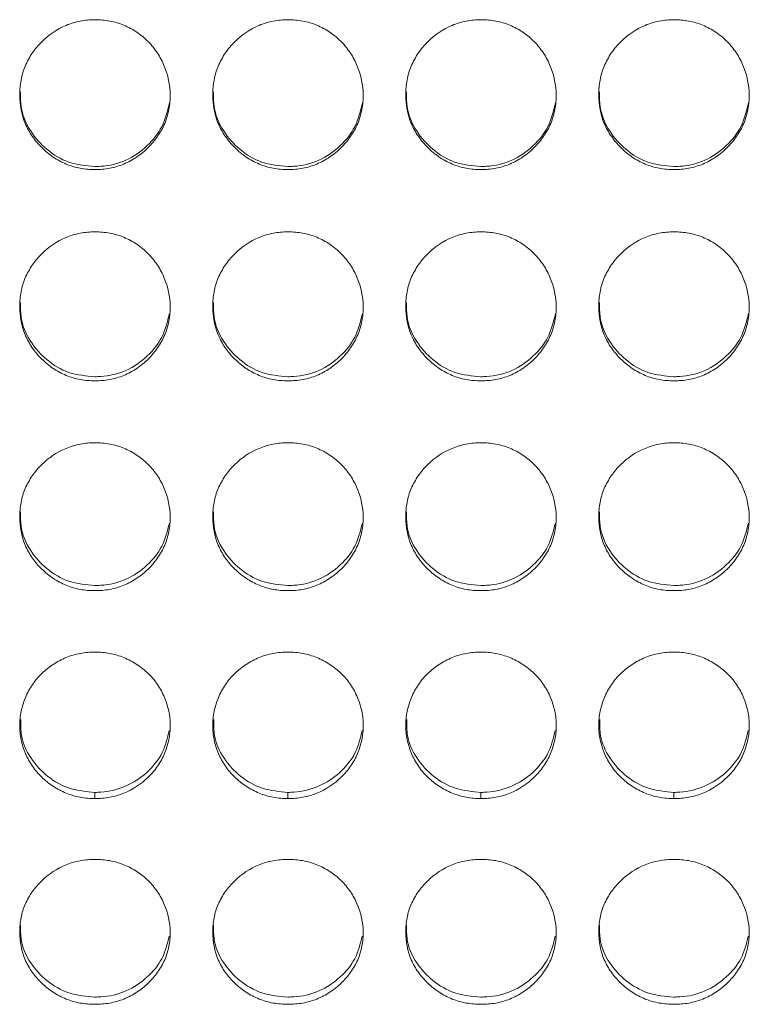
# Model space of a CAD drawing. Units: millimetres. Extents: x 3328 to 3625, y 1837 to 2053.
# Drawn here: x 3404 to 3407, y 1957 to 1961 of the extents above; entities that cross this region are included whole.
import ezdxf

# ---------------------------------------------------------------- set-up
doc = ezdxf.new("R2010")
doc.units = ezdxf.units.MM
doc.layers.add('Греерс', color=7, linetype='Continuous', lineweight=15)

# ---------------------------------------------------------------- blocks, each defined once
blk = doc.blocks.new('ЗВ-200Е_спереди')
at = {"layer": 'Греерс', "color": 7, "linetype": 'Continuous', "lineweight": 15}
for p, q in [((-601.06, 107.137), (-601.06, 106.889)), ((-593.36, 107.137), (-593.36, 106.889)), ((-585.66, 107.137), (-585.66, 106.889)), ((-577.96, 107.137), (-577.96, 106.889))]:
    blk.add_line(p, q, dxfattribs=at)
for points, knots in [([(-601.058, 131.992), (-601.256, 131.992), (-601.452, 132.009), (-601.837, 132.08), (-602.028, 132.136), (-602.392, 132.287), (-602.564, 132.381), (-602.887, 132.602), (-603.041, 132.73), (-603.319, 133.006), (-603.445, 133.155), (-603.669, 133.48), (-603.764, 133.653), (-603.986, 134.191), (-604.057, 134.586), (-604.057, 135.173), (-604.04, 135.371), (-603.97, 135.755), (-603.916, 135.941), (-603.765, 136.301), (-603.668, 136.476), (-603.447, 136.8), (-603.322, 136.951), (-602.904, 137.371), (-602.577, 137.594), (-602.027, 137.822), (-601.839, 137.878), (-601.454, 137.953), (-601.256, 137.972), (-601.057, 137.972)], [0, 0, 0, 0, 0.0625, 0.0625, 0.125, 0.125, 0.1875, 0.1875, 0.25, 0.25, 0.3125, 0.3125, 0.375, 0.375, 0.5, 0.5, 0.5625, 0.5625, 0.625, 0.625, 0.6875, 0.6875, 0.75, 0.75, 0.875, 0.875, 0.9375, 0.9375, 1, 1, 1, 1]), ([(-601.057, 137.972), (-600.859, 137.972), (-600.663, 137.954), (-600.279, 137.883), (-600.088, 137.828), (-599.723, 137.676), (-599.551, 137.582), (-599.227, 137.362), (-599.074, 137.235), (-598.798, 136.956), (-598.675, 136.804), (-598.459, 136.475), (-598.366, 136.3), (-598.142, 135.759), (-598.061, 135.366), (-598.055, 134.783), (-598.073, 134.585), (-598.146, 134.2), (-598.201, 134.014), (-598.352, 133.654), (-598.448, 133.479), (-598.669, 133.156), (-598.795, 133.006), (-599.075, 132.728), (-599.227, 132.603), (-599.55, 132.383), (-599.724, 132.287), (-600.088, 132.135), (-600.276, 132.08), (-600.661, 132.008), (-600.859, 131.992), (-601.058, 131.992)], [0, 0, 0, 0, 0.0625, 0.0625, 0.125, 0.125, 0.1875, 0.1875, 0.25, 0.25, 0.3125, 0.3125, 0.375, 0.375, 0.5, 0.5, 0.5625, 0.5625, 0.625, 0.625, 0.6875, 0.6875, 0.75, 0.75, 0.8125, 0.8125, 0.875, 0.875, 0.9375, 0.9375, 1, 1, 1, 1]), ([(-593.358, 131.992), (-593.556, 131.992), (-593.752, 132.009), (-594.137, 132.08), (-594.328, 132.136), (-594.692, 132.287), (-594.864, 132.381), (-595.187, 132.602), (-595.341, 132.73), (-595.619, 133.006), (-595.745, 133.155), (-595.969, 133.48), (-596.064, 133.653), (-596.286, 134.191), (-596.357, 134.586), (-596.357, 135.173), (-596.34, 135.371), (-596.27, 135.755), (-596.216, 135.941), (-596.065, 136.301), (-595.968, 136.476), (-595.747, 136.8), (-595.622, 136.951), (-595.204, 137.371), (-594.877, 137.594), (-594.327, 137.822), (-594.139, 137.878), (-593.754, 137.953), (-593.556, 137.972), (-593.357, 137.972)], [0, 0, 0, 0, 0.0625, 0.0625, 0.125, 0.125, 0.1875, 0.1875, 0.25, 0.25, 0.3125, 0.3125, 0.375, 0.375, 0.5, 0.5, 0.5625, 0.5625, 0.625, 0.625, 0.6875, 0.6875, 0.75, 0.75, 0.875, 0.875, 0.9375, 0.9375, 1, 1, 1, 1]), ([(-593.357, 137.972), (-593.159, 137.972), (-592.963, 137.954), (-592.579, 137.883), (-592.388, 137.828), (-592.023, 137.676), (-591.851, 137.582), (-591.527, 137.362), (-591.374, 137.235), (-591.098, 136.956), (-590.975, 136.804), (-590.759, 136.475), (-590.666, 136.3), (-590.442, 135.759), (-590.361, 135.366), (-590.355, 134.783), (-590.373, 134.585), (-590.446, 134.2), (-590.501, 134.014), (-590.652, 133.654), (-590.748, 133.479), (-590.969, 133.156), (-591.095, 133.006), (-591.375, 132.728), (-591.527, 132.603), (-591.85, 132.383), (-592.024, 132.287), (-592.388, 132.135), (-592.576, 132.08), (-592.961, 132.008), (-593.159, 131.992), (-593.358, 131.992)], [0, 0, 0, 0, 0.0625, 0.0625, 0.125, 0.125, 0.1875, 0.1875, 0.25, 0.25, 0.3125, 0.3125, 0.375, 0.375, 0.5, 0.5, 0.5625, 0.5625, 0.625, 0.625, 0.6875, 0.6875, 0.75, 0.75, 0.8125, 0.8125, 0.875, 0.875, 0.9375, 0.9375, 1, 1, 1, 1]), ([(-585.658, 131.992), (-585.856, 131.992), (-586.052, 132.009), (-586.437, 132.08), (-586.628, 132.136), (-586.992, 132.287), (-587.164, 132.381), (-587.487, 132.602), (-587.641, 132.73), (-587.919, 133.006), (-588.045, 133.155), (-588.269, 133.48), (-588.364, 133.653), (-588.586, 134.191), (-588.657, 134.586), (-588.657, 135.173), (-588.64, 135.371), (-588.57, 135.755), (-588.516, 135.941), (-588.365, 136.301), (-588.268, 136.476), (-588.047, 136.8), (-587.922, 136.951), (-587.504, 137.371), (-587.177, 137.594), (-586.627, 137.822), (-586.439, 137.878), (-586.054, 137.953), (-585.856, 137.972), (-585.657, 137.972)], [0, 0, 0, 0, 0.0625, 0.0625, 0.125, 0.125, 0.1875, 0.1875, 0.25, 0.25, 0.3125, 0.3125, 0.375, 0.375, 0.5, 0.5, 0.5625, 0.5625, 0.625, 0.625, 0.6875, 0.6875, 0.75, 0.75, 0.875, 0.875, 0.9375, 0.9375, 1, 1, 1, 1]), ([(-585.657, 137.972), (-585.459, 137.972), (-585.263, 137.954), (-584.879, 137.883), (-584.688, 137.828), (-584.323, 137.676), (-584.151, 137.582), (-583.827, 137.362), (-583.674, 137.235), (-583.398, 136.956), (-583.275, 136.804), (-583.059, 136.475), (-582.966, 136.3), (-582.742, 135.759), (-582.661, 135.366), (-582.655, 134.783), (-582.673, 134.585), (-582.746, 134.2), (-582.801, 134.014), (-582.952, 133.654), (-583.048, 133.479), (-583.269, 133.156), (-583.395, 133.006), (-583.675, 132.728), (-583.827, 132.603), (-584.15, 132.383), (-584.324, 132.287), (-584.688, 132.135), (-584.876, 132.08), (-585.261, 132.008), (-585.459, 131.992), (-585.658, 131.992)], [0, 0, 0, 0, 0.0625, 0.0625, 0.125, 0.125, 0.1875, 0.1875, 0.25, 0.25, 0.3125, 0.3125, 0.375, 0.375, 0.5, 0.5, 0.5625, 0.5625, 0.625, 0.625, 0.6875, 0.6875, 0.75, 0.75, 0.8125, 0.8125, 0.875, 0.875, 0.9375, 0.9375, 1, 1, 1, 1]), ([(-577.958, 131.992), (-578.156, 131.992), (-578.352, 132.009), (-578.737, 132.08), (-578.928, 132.136), (-579.292, 132.287), (-579.464, 132.381), (-579.787, 132.602), (-579.941, 132.73), (-580.219, 133.006), (-580.345, 133.155), (-580.569, 133.48), (-580.664, 133.653), (-580.886, 134.191), (-580.957, 134.586), (-580.957, 135.173), (-580.94, 135.371), (-580.87, 135.755), (-580.816, 135.941), (-580.665, 136.301), (-580.568, 136.476), (-580.347, 136.8), (-580.222, 136.951), (-579.804, 137.371), (-579.477, 137.594), (-578.927, 137.822), (-578.739, 137.878), (-578.354, 137.953), (-578.156, 137.972), (-577.957, 137.972)], [0, 0, 0, 0, 0.0625, 0.0625, 0.125, 0.125, 0.1875, 0.1875, 0.25, 0.25, 0.3125, 0.3125, 0.375, 0.375, 0.5, 0.5, 0.5625, 0.5625, 0.625, 0.625, 0.6875, 0.6875, 0.75, 0.75, 0.875, 0.875, 0.9375, 0.9375, 1, 1, 1, 1]), ([(-577.957, 137.972), (-577.759, 137.972), (-577.563, 137.954), (-577.179, 137.883), (-576.988, 137.828), (-576.623, 137.676), (-576.451, 137.582), (-576.127, 137.362), (-575.974, 137.235), (-575.698, 136.956), (-575.575, 136.804), (-575.359, 136.475), (-575.266, 136.3), (-575.042, 135.759), (-574.961, 135.366), (-574.955, 134.783), (-574.973, 134.585), (-575.046, 134.2), (-575.101, 134.014), (-575.252, 133.654), (-575.348, 133.479), (-575.569, 133.156), (-575.695, 133.006), (-575.975, 132.728), (-576.127, 132.603), (-576.45, 132.383), (-576.624, 132.287), (-576.988, 132.135), (-577.176, 132.08), (-577.561, 132.008), (-577.759, 131.992), (-577.958, 131.992)], [0, 0, 0, 0, 0.0625, 0.0625, 0.125, 0.125, 0.1875, 0.1875, 0.25, 0.25, 0.3125, 0.3125, 0.375, 0.375, 0.5, 0.5, 0.5625, 0.5625, 0.625, 0.625, 0.6875, 0.6875, 0.75, 0.75, 0.8125, 0.8125, 0.875, 0.875, 0.9375, 0.9375, 1, 1, 1, 1]), ([(-601.058, 132.115), (-601.412, 132.146), (-602.109, 132.207), (-603.001, 132.758), (-603.683, 133.523), (-604.038, 134.354), (-604.028, 134.9), (-604.024, 135.089)], [0, 0, 0, 0, 0.224867, 0.44194, 0.650522, 0.879354, 1, 1, 1, 1]), ([(-593.358, 132.115), (-593.712, 132.146), (-594.409, 132.207), (-595.301, 132.758), (-595.983, 133.523), (-596.338, 134.354), (-596.328, 134.9), (-596.324, 135.089)], [0, 0, 0, 0, 0.224867, 0.44194, 0.650522, 0.879354, 1, 1, 1, 1]), ([(-585.658, 132.115), (-586.012, 132.146), (-586.709, 132.207), (-587.601, 132.758), (-588.283, 133.523), (-588.638, 134.354), (-588.628, 134.9), (-588.624, 135.089)], [0, 0, 0, 0, 0.224867, 0.44194, 0.650522, 0.879354, 1, 1, 1, 1]), ([(-577.958, 132.115), (-578.312, 132.146), (-579.009, 132.207), (-579.901, 132.758), (-580.583, 133.523), (-580.938, 134.354), (-580.928, 134.9), (-580.924, 135.089)], [0, 0, 0, 0, 0.224867, 0.44194, 0.650522, 0.879354, 1, 1, 1, 1]), ([(-598.087, 134.651), (-598.166, 134.324), (-598.32, 133.686), (-598.962, 132.897), (-599.793, 132.309), (-600.559, 132.124), (-600.981, 132.116), (-601.058, 132.115)], [0, 0, 0, 0, 0.236265, 0.459849, 0.702277, 0.946129, 1, 1, 1, 1]), ([(-590.387, 134.651), (-590.466, 134.324), (-590.62, 133.686), (-591.262, 132.897), (-592.093, 132.309), (-592.859, 132.124), (-593.281, 132.116), (-593.358, 132.115)], [0, 0, 0, 0, 0.236265, 0.459848, 0.702278, 0.946129, 1, 1, 1, 1]), ([(-582.687, 134.651), (-582.766, 134.324), (-582.92, 133.686), (-583.562, 132.897), (-584.393, 132.309), (-585.159, 132.124), (-585.581, 132.116), (-585.658, 132.115)], [0, 0, 0, 0, 0.236265, 0.459849, 0.702277, 0.946129, 1, 1, 1, 1]), ([(-574.987, 134.651), (-575.066, 134.324), (-575.22, 133.686), (-575.862, 132.897), (-576.693, 132.309), (-577.459, 132.124), (-577.881, 132.116), (-577.958, 132.115)], [0, 0, 0, 0, 0.236265, 0.459848, 0.702278, 0.946129, 1, 1, 1, 1]), ([(-601.058, 123.56), (-601.256, 123.56), (-601.452, 123.576), (-601.837, 123.647), (-602.028, 123.702), (-602.392, 123.853), (-602.564, 123.946), (-602.887, 124.166), (-603.041, 124.293), (-603.319, 124.568), (-603.445, 124.716), (-603.669, 125.038), (-603.764, 125.211), (-603.986, 125.746), (-604.057, 126.139), (-604.057, 126.722), (-604.04, 126.919), (-603.97, 127.301), (-603.916, 127.486), (-603.765, 127.844), (-603.668, 128.018), (-603.447, 128.34), (-603.322, 128.491), (-602.904, 128.909), (-602.577, 129.13), (-602.027, 129.357), (-601.839, 129.413), (-601.454, 129.488), (-601.256, 129.506), (-601.057, 129.507)], [0, 0, 0, 0, 0.0625, 0.0625, 0.125, 0.125, 0.1875, 0.1875, 0.25, 0.25, 0.3125, 0.3125, 0.375, 0.375, 0.5, 0.5, 0.5625, 0.5625, 0.625, 0.625, 0.6875, 0.6875, 0.75, 0.75, 0.875, 0.875, 0.9375, 0.9375, 1, 1, 1, 1]), ([(-601.057, 129.507), (-600.859, 129.506), (-600.663, 129.489), (-600.279, 129.418), (-600.088, 129.363), (-599.723, 129.212), (-599.551, 129.119), (-599.227, 128.9), (-599.074, 128.773), (-598.798, 128.495), (-598.675, 128.344), (-598.459, 128.017), (-598.366, 127.843), (-598.142, 127.305), (-598.061, 126.914), (-598.055, 126.334), (-598.073, 126.137), (-598.146, 125.755), (-598.201, 125.569), (-598.352, 125.211), (-598.448, 125.037), (-598.669, 124.717), (-598.795, 124.568), (-599.075, 124.291), (-599.227, 124.166), (-599.55, 123.948), (-599.724, 123.852), (-600.088, 123.701), (-600.276, 123.647), (-600.661, 123.576), (-600.859, 123.56), (-601.058, 123.56)], [0, 0, 0, 0, 0.0625, 0.0625, 0.125, 0.125, 0.1875, 0.1875, 0.25, 0.25, 0.3125, 0.3125, 0.375, 0.375, 0.5, 0.5, 0.5625, 0.5625, 0.625, 0.625, 0.6875, 0.6875, 0.75, 0.75, 0.8125, 0.8125, 0.875, 0.875, 0.9375, 0.9375, 1, 1, 1, 1]), ([(-593.358, 123.56), (-593.556, 123.56), (-593.752, 123.576), (-594.137, 123.647), (-594.328, 123.702), (-594.692, 123.853), (-594.864, 123.946), (-595.187, 124.166), (-595.341, 124.293), (-595.619, 124.568), (-595.745, 124.716), (-595.969, 125.038), (-596.064, 125.211), (-596.286, 125.746), (-596.357, 126.139), (-596.357, 126.722), (-596.34, 126.919), (-596.27, 127.301), (-596.216, 127.486), (-596.065, 127.844), (-595.968, 128.018), (-595.747, 128.34), (-595.622, 128.491), (-595.204, 128.909), (-594.877, 129.13), (-594.327, 129.357), (-594.139, 129.413), (-593.754, 129.488), (-593.556, 129.506), (-593.357, 129.507)], [0, 0, 0, 0, 0.0625, 0.0625, 0.125, 0.125, 0.1875, 0.1875, 0.25, 0.25, 0.3125, 0.3125, 0.375, 0.375, 0.5, 0.5, 0.5625, 0.5625, 0.625, 0.625, 0.6875, 0.6875, 0.75, 0.75, 0.875, 0.875, 0.9375, 0.9375, 1, 1, 1, 1]), ([(-593.357, 129.507), (-593.159, 129.506), (-592.963, 129.489), (-592.579, 129.418), (-592.388, 129.363), (-592.023, 129.212), (-591.851, 129.119), (-591.527, 128.9), (-591.374, 128.773), (-591.098, 128.495), (-590.975, 128.344), (-590.759, 128.017), (-590.666, 127.843), (-590.442, 127.305), (-590.361, 126.914), (-590.355, 126.334), (-590.373, 126.137), (-590.446, 125.755), (-590.501, 125.569), (-590.652, 125.211), (-590.748, 125.037), (-590.969, 124.717), (-591.095, 124.568), (-591.375, 124.291), (-591.527, 124.166), (-591.85, 123.948), (-592.024, 123.852), (-592.388, 123.701), (-592.576, 123.647), (-592.961, 123.576), (-593.159, 123.56), (-593.358, 123.56)], [0, 0, 0, 0, 0.0625, 0.0625, 0.125, 0.125, 0.1875, 0.1875, 0.25, 0.25, 0.3125, 0.3125, 0.375, 0.375, 0.5, 0.5, 0.5625, 0.5625, 0.625, 0.625, 0.6875, 0.6875, 0.75, 0.75, 0.8125, 0.8125, 0.875, 0.875, 0.9375, 0.9375, 1, 1, 1, 1]), ([(-585.658, 123.56), (-585.856, 123.56), (-586.052, 123.576), (-586.437, 123.647), (-586.628, 123.702), (-586.992, 123.853), (-587.164, 123.946), (-587.487, 124.166), (-587.641, 124.293), (-587.919, 124.568), (-588.045, 124.716), (-588.269, 125.038), (-588.364, 125.211), (-588.586, 125.746), (-588.657, 126.139), (-588.657, 126.722), (-588.64, 126.919), (-588.57, 127.301), (-588.516, 127.486), (-588.365, 127.844), (-588.268, 128.018), (-588.047, 128.34), (-587.922, 128.491), (-587.504, 128.909), (-587.177, 129.13), (-586.627, 129.357), (-586.439, 129.413), (-586.054, 129.488), (-585.856, 129.506), (-585.657, 129.507)], [0, 0, 0, 0, 0.0625, 0.0625, 0.125, 0.125, 0.1875, 0.1875, 0.25, 0.25, 0.3125, 0.3125, 0.375, 0.375, 0.5, 0.5, 0.5625, 0.5625, 0.625, 0.625, 0.6875, 0.6875, 0.75, 0.75, 0.875, 0.875, 0.9375, 0.9375, 1, 1, 1, 1]), ([(-585.657, 129.507), (-585.459, 129.506), (-585.263, 129.489), (-584.879, 129.418), (-584.688, 129.363), (-584.323, 129.212), (-584.151, 129.119), (-583.827, 128.9), (-583.674, 128.773), (-583.398, 128.495), (-583.275, 128.344), (-583.059, 128.017), (-582.966, 127.843), (-582.742, 127.305), (-582.661, 126.914), (-582.655, 126.334), (-582.673, 126.137), (-582.746, 125.755), (-582.801, 125.569), (-582.952, 125.211), (-583.048, 125.037), (-583.269, 124.717), (-583.395, 124.568), (-583.675, 124.291), (-583.827, 124.166), (-584.15, 123.948), (-584.324, 123.852), (-584.688, 123.701), (-584.876, 123.647), (-585.261, 123.576), (-585.459, 123.56), (-585.658, 123.56)], [0, 0, 0, 0, 0.0625, 0.0625, 0.125, 0.125, 0.1875, 0.1875, 0.25, 0.25, 0.3125, 0.3125, 0.375, 0.375, 0.5, 0.5, 0.5625, 0.5625, 0.625, 0.625, 0.6875, 0.6875, 0.75, 0.75, 0.8125, 0.8125, 0.875, 0.875, 0.9375, 0.9375, 1, 1, 1, 1]), ([(-577.958, 123.56), (-578.156, 123.56), (-578.352, 123.576), (-578.737, 123.647), (-578.928, 123.702), (-579.292, 123.853), (-579.464, 123.946), (-579.787, 124.166), (-579.941, 124.293), (-580.219, 124.568), (-580.345, 124.716), (-580.569, 125.038), (-580.664, 125.211), (-580.886, 125.746), (-580.957, 126.139), (-580.957, 126.722), (-580.94, 126.919), (-580.87, 127.301), (-580.816, 127.486), (-580.665, 127.844), (-580.568, 128.018), (-580.347, 128.34), (-580.222, 128.491), (-579.804, 128.909), (-579.477, 129.13), (-578.927, 129.357), (-578.739, 129.413), (-578.354, 129.488), (-578.156, 129.506), (-577.957, 129.507)], [0, 0, 0, 0, 0.0625, 0.0625, 0.125, 0.125, 0.1875, 0.1875, 0.25, 0.25, 0.3125, 0.3125, 0.375, 0.375, 0.5, 0.5, 0.5625, 0.5625, 0.625, 0.625, 0.6875, 0.6875, 0.75, 0.75, 0.875, 0.875, 0.9375, 0.9375, 1, 1, 1, 1]), ([(-577.957, 129.507), (-577.759, 129.506), (-577.563, 129.489), (-577.179, 129.418), (-576.988, 129.363), (-576.623, 129.212), (-576.451, 129.119), (-576.127, 128.9), (-575.974, 128.773), (-575.698, 128.495), (-575.575, 128.344), (-575.359, 128.017), (-575.266, 127.843), (-575.042, 127.305), (-574.961, 126.914), (-574.955, 126.334), (-574.973, 126.137), (-575.046, 125.755), (-575.101, 125.569), (-575.252, 125.211), (-575.348, 125.037), (-575.569, 124.717), (-575.695, 124.568), (-575.975, 124.291), (-576.127, 124.166), (-576.45, 123.948), (-576.624, 123.852), (-576.988, 123.701), (-577.176, 123.647), (-577.561, 123.576), (-577.759, 123.56), (-577.958, 123.56)], [0, 0, 0, 0, 0.0625, 0.0625, 0.125, 0.125, 0.1875, 0.1875, 0.25, 0.25, 0.3125, 0.3125, 0.375, 0.375, 0.5, 0.5, 0.5625, 0.5625, 0.625, 0.625, 0.6875, 0.6875, 0.75, 0.75, 0.8125, 0.8125, 0.875, 0.875, 0.9375, 0.9375, 1, 1, 1, 1]), ([(-601.058, 123.724), (-601.412, 123.755), (-602.109, 123.816), (-603.001, 124.363), (-603.683, 125.124), (-604.038, 125.951), (-604.028, 126.494), (-604.024, 126.681)], [0, 0, 0, 0, 0.224867, 0.44194, 0.650521, 0.879354, 1, 1, 1, 1]), ([(-593.358, 123.724), (-593.712, 123.755), (-594.409, 123.816), (-595.301, 124.363), (-595.983, 125.124), (-596.338, 125.951), (-596.328, 126.494), (-596.324, 126.681)], [0, 0, 0, 0, 0.224867, 0.44194, 0.650521, 0.879354, 1, 1, 1, 1]), ([(-585.658, 123.724), (-586.012, 123.755), (-586.709, 123.816), (-587.601, 124.363), (-588.283, 125.124), (-588.638, 125.951), (-588.628, 126.494), (-588.624, 126.681)], [0, 0, 0, 0, 0.224867, 0.44194, 0.650521, 0.879354, 1, 1, 1, 1]), ([(-577.958, 123.724), (-578.312, 123.755), (-579.009, 123.816), (-579.901, 124.363), (-580.583, 125.124), (-580.938, 125.951), (-580.928, 126.494), (-580.924, 126.681)], [0, 0, 0, 0, 0.224867, 0.44194, 0.650521, 0.879354, 1, 1, 1, 1]), ([(-598.088, 126.241), (-598.167, 125.917), (-598.321, 125.285), (-598.962, 124.501), (-599.793, 123.917), (-600.559, 123.733), (-600.981, 123.726), (-601.058, 123.724)], [0, 0, 0, 0, 0.235285, 0.459157, 0.701896, 0.94606, 1, 1, 1, 1]), ([(-590.388, 126.241), (-590.467, 125.917), (-590.621, 125.285), (-591.262, 124.501), (-592.093, 123.917), (-592.859, 123.733), (-593.281, 123.726), (-593.358, 123.724)], [0, 0, 0, 0, 0.235285, 0.459156, 0.701896, 0.94606, 1, 1, 1, 1]), ([(-582.688, 126.241), (-582.767, 125.917), (-582.921, 125.285), (-583.562, 124.501), (-584.393, 123.917), (-585.159, 123.733), (-585.581, 123.726), (-585.658, 123.724)], [0, 0, 0, 0, 0.235285, 0.459157, 0.701896, 0.94606, 1, 1, 1, 1]), ([(-574.988, 126.241), (-575.067, 125.917), (-575.221, 125.285), (-575.862, 124.501), (-576.693, 123.917), (-577.459, 123.733), (-577.881, 123.726), (-577.958, 123.724)], [0, 0, 0, 0, 0.235285, 0.459156, 0.701896, 0.94606, 1, 1, 1, 1]), ([(-601.058, 115.187), (-601.256, 115.187), (-601.452, 115.203), (-601.837, 115.274), (-602.028, 115.328), (-602.392, 115.478), (-602.564, 115.57), (-602.887, 115.788), (-603.041, 115.914), (-603.319, 116.187), (-603.445, 116.334), (-603.669, 116.654), (-603.764, 116.825), (-603.986, 117.356), (-604.057, 117.746), (-604.057, 118.325), (-604.04, 118.52), (-603.97, 118.9), (-603.916, 119.084), (-603.765, 119.439), (-603.668, 119.611), (-603.447, 119.932), (-603.322, 120.081), (-602.904, 120.496), (-602.577, 120.716), (-602.027, 120.941), (-601.839, 120.997), (-601.454, 121.071), (-601.256, 121.09), (-601.057, 121.09)], [0, 0, 0, 0, 0.0625, 0.0625, 0.125, 0.125, 0.1875, 0.1875, 0.25, 0.25, 0.3125, 0.3125, 0.375, 0.375, 0.5, 0.5, 0.5625, 0.5625, 0.625, 0.625, 0.6875, 0.6875, 0.75, 0.75, 0.875, 0.875, 0.9375, 0.9375, 1, 1, 1, 1]), ([(-601.057, 121.09), (-600.859, 121.09), (-600.663, 121.073), (-600.279, 121.002), (-600.088, 120.947), (-599.723, 120.798), (-599.551, 120.705), (-599.227, 120.487), (-599.074, 120.361), (-598.798, 120.086), (-598.675, 119.935), (-598.459, 119.611), (-598.366, 119.438), (-598.142, 118.904), (-598.061, 118.516), (-598.055, 117.939), (-598.073, 117.744), (-598.146, 117.365), (-598.201, 117.181), (-598.352, 116.825), (-598.448, 116.653), (-598.669, 116.335), (-598.795, 116.187), (-599.075, 115.913), (-599.227, 115.789), (-599.55, 115.572), (-599.724, 115.477), (-600.088, 115.327), (-600.276, 115.273), (-600.661, 115.203), (-600.859, 115.187), (-601.058, 115.187)], [0, 0, 0, 0, 0.0625, 0.0625, 0.125, 0.125, 0.1875, 0.1875, 0.25, 0.25, 0.3125, 0.3125, 0.375, 0.375, 0.5, 0.5, 0.5625, 0.5625, 0.625, 0.625, 0.6875, 0.6875, 0.75, 0.75, 0.8125, 0.8125, 0.875, 0.875, 0.9375, 0.9375, 1, 1, 1, 1]), ([(-593.358, 115.187), (-593.556, 115.187), (-593.752, 115.203), (-594.137, 115.274), (-594.328, 115.328), (-594.692, 115.478), (-594.864, 115.57), (-595.187, 115.788), (-595.341, 115.914), (-595.619, 116.187), (-595.745, 116.334), (-595.969, 116.654), (-596.064, 116.825), (-596.286, 117.356), (-596.357, 117.746), (-596.357, 118.325), (-596.34, 118.52), (-596.27, 118.9), (-596.216, 119.084), (-596.065, 119.439), (-595.968, 119.611), (-595.747, 119.932), (-595.622, 120.081), (-595.204, 120.496), (-594.877, 120.716), (-594.327, 120.941), (-594.139, 120.997), (-593.754, 121.071), (-593.556, 121.09), (-593.357, 121.09)], [0, 0, 0, 0, 0.0625, 0.0625, 0.125, 0.125, 0.1875, 0.1875, 0.25, 0.25, 0.3125, 0.3125, 0.375, 0.375, 0.5, 0.5, 0.5625, 0.5625, 0.625, 0.625, 0.6875, 0.6875, 0.75, 0.75, 0.875, 0.875, 0.9375, 0.9375, 1, 1, 1, 1]), ([(-593.357, 121.09), (-593.159, 121.09), (-592.963, 121.073), (-592.579, 121.002), (-592.388, 120.947), (-592.023, 120.798), (-591.851, 120.705), (-591.527, 120.487), (-591.374, 120.361), (-591.098, 120.086), (-590.975, 119.935), (-590.759, 119.611), (-590.666, 119.438), (-590.442, 118.904), (-590.361, 118.516), (-590.355, 117.939), (-590.373, 117.744), (-590.446, 117.365), (-590.501, 117.181), (-590.652, 116.825), (-590.748, 116.653), (-590.969, 116.335), (-591.095, 116.187), (-591.375, 115.913), (-591.527, 115.789), (-591.85, 115.572), (-592.024, 115.477), (-592.388, 115.327), (-592.576, 115.273), (-592.961, 115.203), (-593.159, 115.187), (-593.358, 115.187)], [0, 0, 0, 0, 0.0625, 0.0625, 0.125, 0.125, 0.1875, 0.1875, 0.25, 0.25, 0.3125, 0.3125, 0.375, 0.375, 0.5, 0.5, 0.5625, 0.5625, 0.625, 0.625, 0.6875, 0.6875, 0.75, 0.75, 0.8125, 0.8125, 0.875, 0.875, 0.9375, 0.9375, 1, 1, 1, 1]), ([(-585.658, 115.187), (-585.856, 115.187), (-586.052, 115.203), (-586.437, 115.274), (-586.628, 115.328), (-586.992, 115.478), (-587.164, 115.57), (-587.487, 115.788), (-587.641, 115.914), (-587.919, 116.187), (-588.045, 116.334), (-588.269, 116.654), (-588.364, 116.825), (-588.586, 117.356), (-588.657, 117.746), (-588.657, 118.325), (-588.64, 118.52), (-588.57, 118.9), (-588.516, 119.084), (-588.365, 119.439), (-588.268, 119.611), (-588.047, 119.932), (-587.922, 120.081), (-587.504, 120.496), (-587.177, 120.716), (-586.627, 120.941), (-586.439, 120.997), (-586.054, 121.071), (-585.856, 121.09), (-585.657, 121.09)], [0, 0, 0, 0, 0.0625, 0.0625, 0.125, 0.125, 0.1875, 0.1875, 0.25, 0.25, 0.3125, 0.3125, 0.375, 0.375, 0.5, 0.5, 0.5625, 0.5625, 0.625, 0.625, 0.6875, 0.6875, 0.75, 0.75, 0.875, 0.875, 0.9375, 0.9375, 1, 1, 1, 1]), ([(-585.657, 121.09), (-585.459, 121.09), (-585.263, 121.073), (-584.879, 121.002), (-584.688, 120.947), (-584.323, 120.798), (-584.151, 120.705), (-583.827, 120.487), (-583.674, 120.361), (-583.398, 120.086), (-583.275, 119.935), (-583.059, 119.611), (-582.966, 119.438), (-582.742, 118.904), (-582.661, 118.516), (-582.655, 117.939), (-582.673, 117.744), (-582.746, 117.365), (-582.801, 117.181), (-582.952, 116.825), (-583.048, 116.653), (-583.269, 116.335), (-583.395, 116.187), (-583.675, 115.913), (-583.827, 115.789), (-584.15, 115.572), (-584.324, 115.477), (-584.688, 115.327), (-584.876, 115.273), (-585.261, 115.203), (-585.459, 115.187), (-585.658, 115.187)], [0, 0, 0, 0, 0.0625, 0.0625, 0.125, 0.125, 0.1875, 0.1875, 0.25, 0.25, 0.3125, 0.3125, 0.375, 0.375, 0.5, 0.5, 0.5625, 0.5625, 0.625, 0.625, 0.6875, 0.6875, 0.75, 0.75, 0.8125, 0.8125, 0.875, 0.875, 0.9375, 0.9375, 1, 1, 1, 1]), ([(-577.958, 115.187), (-578.156, 115.187), (-578.352, 115.203), (-578.737, 115.274), (-578.928, 115.328), (-579.292, 115.478), (-579.464, 115.57), (-579.787, 115.788), (-579.941, 115.914), (-580.219, 116.187), (-580.345, 116.334), (-580.569, 116.654), (-580.664, 116.825), (-580.886, 117.356), (-580.957, 117.746), (-580.957, 118.325), (-580.94, 118.52), (-580.87, 118.9), (-580.816, 119.084), (-580.665, 119.439), (-580.568, 119.611), (-580.347, 119.932), (-580.222, 120.081), (-579.804, 120.496), (-579.477, 120.716), (-578.927, 120.941), (-578.739, 120.997), (-578.354, 121.071), (-578.156, 121.09), (-577.957, 121.09)], [0, 0, 0, 0, 0.0625, 0.0625, 0.125, 0.125, 0.1875, 0.1875, 0.25, 0.25, 0.3125, 0.3125, 0.375, 0.375, 0.5, 0.5, 0.5625, 0.5625, 0.625, 0.625, 0.6875, 0.6875, 0.75, 0.75, 0.875, 0.875, 0.9375, 0.9375, 1, 1, 1, 1]), ([(-577.957, 121.09), (-577.759, 121.09), (-577.563, 121.073), (-577.179, 121.002), (-576.988, 120.947), (-576.623, 120.798), (-576.451, 120.705), (-576.127, 120.487), (-575.974, 120.361), (-575.698, 120.086), (-575.575, 119.935), (-575.359, 119.611), (-575.266, 119.438), (-575.042, 118.904), (-574.961, 118.516), (-574.955, 117.939), (-574.973, 117.744), (-575.046, 117.365), (-575.101, 117.181), (-575.252, 116.825), (-575.348, 116.653), (-575.569, 116.335), (-575.695, 116.187), (-575.975, 115.913), (-576.127, 115.789), (-576.45, 115.572), (-576.624, 115.477), (-576.988, 115.327), (-577.176, 115.273), (-577.561, 115.203), (-577.759, 115.187), (-577.958, 115.187)], [0, 0, 0, 0, 0.0625, 0.0625, 0.125, 0.125, 0.1875, 0.1875, 0.25, 0.25, 0.3125, 0.3125, 0.375, 0.375, 0.5, 0.5, 0.5625, 0.5625, 0.625, 0.625, 0.6875, 0.6875, 0.75, 0.75, 0.8125, 0.8125, 0.875, 0.875, 0.9375, 0.9375, 1, 1, 1, 1]), ([(-601.058, 115.393), (-601.412, 115.424), (-602.109, 115.484), (-603.001, 116.027), (-603.683, 116.782), (-604.038, 117.602), (-604.028, 118.141), (-604.024, 118.327)], [0, 0, 0, 0, 0.224867, 0.44194, 0.650521, 0.879354, 1, 1, 1, 1]), ([(-593.358, 115.393), (-593.712, 115.424), (-594.409, 115.484), (-595.301, 116.027), (-595.983, 116.782), (-596.338, 117.602), (-596.328, 118.141), (-596.324, 118.327)], [0, 0, 0, 0, 0.224867, 0.44194, 0.650521, 0.879354, 1, 1, 1, 1]), ([(-585.658, 115.393), (-586.012, 115.424), (-586.709, 115.484), (-587.601, 116.027), (-588.283, 116.782), (-588.638, 117.602), (-588.628, 118.141), (-588.624, 118.327)], [0, 0, 0, 0, 0.224867, 0.44194, 0.650521, 0.879354, 1, 1, 1, 1]), ([(-577.958, 115.393), (-578.312, 115.424), (-579.009, 115.484), (-579.901, 116.027), (-580.583, 116.782), (-580.938, 117.602), (-580.928, 118.141), (-580.924, 118.327)], [0, 0, 0, 0, 0.224867, 0.44194, 0.650521, 0.879354, 1, 1, 1, 1]), ([(-598.09, 117.885), (-598.169, 117.565), (-598.322, 116.94), (-598.962, 116.164), (-599.793, 115.585), (-600.559, 115.402), (-600.981, 115.395), (-601.058, 115.393)], [0, 0, 0, 0, 0.234291, 0.458454, 0.701508, 0.94599, 1, 1, 1, 1]), ([(-590.39, 117.885), (-590.469, 117.565), (-590.622, 116.94), (-591.262, 116.164), (-592.093, 115.585), (-592.859, 115.402), (-593.281, 115.395), (-593.358, 115.393)], [0, 0, 0, 0, 0.234291, 0.458453, 0.701508, 0.94599, 1, 1, 1, 1]), ([(-582.69, 117.885), (-582.769, 117.565), (-582.922, 116.94), (-583.562, 116.164), (-584.393, 115.585), (-585.159, 115.402), (-585.581, 115.395), (-585.658, 115.393)], [0, 0, 0, 0, 0.234291, 0.458454, 0.701508, 0.94599, 1, 1, 1, 1]), ([(-574.99, 117.885), (-575.069, 117.565), (-575.222, 116.94), (-575.862, 116.164), (-576.693, 115.585), (-577.459, 115.402), (-577.881, 115.395), (-577.958, 115.393)], [0, 0, 0, 0, 0.234291, 0.458453, 0.701508, 0.94599, 1, 1, 1, 1]), ([(-601.06, 106.889), (-601.258, 106.888), (-601.454, 106.906), (-601.838, 106.978), (-602.028, 107.035), (-602.392, 107.184), (-602.564, 107.275), (-602.89, 107.488), (-603.045, 107.611), (-603.323, 107.878), (-603.447, 108.025), (-603.665, 108.345), (-603.756, 108.516), (-603.904, 108.868), (-603.963, 109.053), (-604.041, 109.429), (-604.061, 109.618), (-604.061, 109.998), (-604.04, 110.192), (-603.961, 110.567), (-603.904, 110.749), (-603.755, 111.105), (-603.663, 111.277), (-603.447, 111.594), (-603.323, 111.742), (-603.042, 112.014), (-602.888, 112.135), (-602.563, 112.349), (-602.388, 112.443), (-602.025, 112.592), (-601.839, 112.647), (-601.454, 112.721), (-601.256, 112.738), (-601.057, 112.738)], [0, 0, 0, 0, 0.0625, 0.0625, 0.125, 0.125, 0.1875, 0.1875, 0.25, 0.25, 0.3125, 0.3125, 0.375, 0.375, 0.4375, 0.4375, 0.5, 0.5, 0.5625, 0.5625, 0.625, 0.625, 0.6875, 0.6875, 0.75, 0.75, 0.8125, 0.8125, 0.875, 0.875, 0.9375, 0.9375, 1, 1, 1, 1]), ([(-601.057, 112.738), (-600.859, 112.737), (-600.663, 112.719), (-600.279, 112.646), (-600.089, 112.59), (-599.725, 112.441), (-599.552, 112.349), (-599.226, 112.136), (-599.071, 112.013), (-598.793, 111.743), (-598.668, 111.596), (-598.451, 111.276), (-598.359, 111.103), (-598.211, 110.749), (-598.152, 110.566), (-598.073, 110.188), (-598.054, 109.998), (-598.054, 109.618), (-598.075, 109.425), (-598.154, 109.05), (-598.21, 108.867), (-598.358, 108.513), (-598.451, 108.341), (-598.668, 108.025), (-598.793, 107.879), (-599.213, 107.474), (-599.543, 107.254), (-600.091, 107.033), (-600.278, 106.979), (-600.663, 106.907), (-600.861, 106.889), (-601.06, 106.889)], [0, 0, 0, 0, 0.0625, 0.0625, 0.125, 0.125, 0.1875, 0.1875, 0.25, 0.25, 0.3125, 0.3125, 0.375, 0.375, 0.4375, 0.4375, 0.5, 0.5, 0.5625, 0.5625, 0.625, 0.625, 0.6875, 0.6875, 0.75, 0.75, 0.875, 0.875, 0.9375, 0.9375, 1, 1, 1, 1]), ([(-593.36, 106.889), (-593.558, 106.888), (-593.754, 106.906), (-594.138, 106.978), (-594.328, 107.035), (-594.692, 107.184), (-594.864, 107.275), (-595.19, 107.488), (-595.345, 107.611), (-595.623, 107.878), (-595.747, 108.025), (-595.965, 108.345), (-596.056, 108.516), (-596.204, 108.868), (-596.263, 109.053), (-596.341, 109.429), (-596.361, 109.618), (-596.361, 109.998), (-596.34, 110.192), (-596.261, 110.567), (-596.204, 110.749), (-596.055, 111.105), (-595.963, 111.277), (-595.747, 111.594), (-595.623, 111.742), (-595.342, 112.014), (-595.188, 112.135), (-594.863, 112.349), (-594.688, 112.443), (-594.325, 112.592), (-594.139, 112.647), (-593.754, 112.721), (-593.556, 112.738), (-593.357, 112.738)], [0, 0, 0, 0, 0.0625, 0.0625, 0.125, 0.125, 0.1875, 0.1875, 0.25, 0.25, 0.3125, 0.3125, 0.375, 0.375, 0.4375, 0.4375, 0.5, 0.5, 0.5625, 0.5625, 0.625, 0.625, 0.6875, 0.6875, 0.75, 0.75, 0.8125, 0.8125, 0.875, 0.875, 0.9375, 0.9375, 1, 1, 1, 1]), ([(-593.357, 112.738), (-593.159, 112.737), (-592.963, 112.719), (-592.579, 112.646), (-592.389, 112.59), (-592.025, 112.441), (-591.852, 112.349), (-591.526, 112.136), (-591.371, 112.013), (-591.093, 111.743), (-590.968, 111.596), (-590.751, 111.276), (-590.659, 111.103), (-590.511, 110.749), (-590.452, 110.566), (-590.373, 110.188), (-590.354, 109.998), (-590.354, 109.618), (-590.375, 109.425), (-590.454, 109.05), (-590.51, 108.867), (-590.658, 108.513), (-590.751, 108.341), (-590.968, 108.025), (-591.093, 107.879), (-591.513, 107.474), (-591.843, 107.254), (-592.391, 107.033), (-592.578, 106.979), (-592.963, 106.907), (-593.161, 106.889), (-593.36, 106.889)], [0, 0, 0, 0, 0.0625, 0.0625, 0.125, 0.125, 0.1875, 0.1875, 0.25, 0.25, 0.3125, 0.3125, 0.375, 0.375, 0.4375, 0.4375, 0.5, 0.5, 0.5625, 0.5625, 0.625, 0.625, 0.6875, 0.6875, 0.75, 0.75, 0.875, 0.875, 0.9375, 0.9375, 1, 1, 1, 1]), ([(-585.66, 106.889), (-585.858, 106.888), (-586.054, 106.906), (-586.438, 106.978), (-586.628, 107.035), (-586.992, 107.184), (-587.164, 107.275), (-587.49, 107.488), (-587.645, 107.611), (-587.923, 107.878), (-588.047, 108.025), (-588.265, 108.345), (-588.356, 108.516), (-588.504, 108.868), (-588.563, 109.053), (-588.641, 109.429), (-588.661, 109.618), (-588.661, 109.998), (-588.64, 110.192), (-588.561, 110.567), (-588.504, 110.749), (-588.355, 111.105), (-588.263, 111.277), (-588.047, 111.594), (-587.923, 111.742), (-587.642, 112.014), (-587.488, 112.135), (-587.163, 112.349), (-586.988, 112.443), (-586.625, 112.592), (-586.439, 112.647), (-586.054, 112.721), (-585.856, 112.738), (-585.657, 112.738)], [0, 0, 0, 0, 0.0625, 0.0625, 0.125, 0.125, 0.1875, 0.1875, 0.25, 0.25, 0.3125, 0.3125, 0.375, 0.375, 0.4375, 0.4375, 0.5, 0.5, 0.5625, 0.5625, 0.625, 0.625, 0.6875, 0.6875, 0.75, 0.75, 0.8125, 0.8125, 0.875, 0.875, 0.9375, 0.9375, 1, 1, 1, 1]), ([(-585.657, 112.738), (-585.459, 112.737), (-585.263, 112.719), (-584.879, 112.646), (-584.689, 112.59), (-584.325, 112.441), (-584.152, 112.349), (-583.826, 112.136), (-583.671, 112.013), (-583.393, 111.743), (-583.268, 111.596), (-583.051, 111.276), (-582.959, 111.103), (-582.811, 110.749), (-582.752, 110.566), (-582.673, 110.188), (-582.654, 109.998), (-582.654, 109.618), (-582.675, 109.425), (-582.754, 109.05), (-582.81, 108.867), (-582.958, 108.513), (-583.051, 108.341), (-583.268, 108.025), (-583.393, 107.879), (-583.813, 107.474), (-584.143, 107.254), (-584.691, 107.033), (-584.878, 106.979), (-585.263, 106.907), (-585.461, 106.889), (-585.66, 106.889)], [0, 0, 0, 0, 0.0625, 0.0625, 0.125, 0.125, 0.1875, 0.1875, 0.25, 0.25, 0.3125, 0.3125, 0.375, 0.375, 0.4375, 0.4375, 0.5, 0.5, 0.5625, 0.5625, 0.625, 0.625, 0.6875, 0.6875, 0.75, 0.75, 0.875, 0.875, 0.9375, 0.9375, 1, 1, 1, 1]), ([(-577.96, 106.889), (-578.158, 106.888), (-578.354, 106.906), (-578.738, 106.978), (-578.928, 107.035), (-579.292, 107.184), (-579.464, 107.275), (-579.79, 107.488), (-579.945, 107.611), (-580.223, 107.878), (-580.347, 108.025), (-580.565, 108.345), (-580.656, 108.516), (-580.804, 108.868), (-580.863, 109.053), (-580.941, 109.429), (-580.961, 109.618), (-580.961, 109.998), (-580.94, 110.192), (-580.861, 110.567), (-580.804, 110.749), (-580.655, 111.105), (-580.563, 111.277), (-580.347, 111.594), (-580.223, 111.742), (-579.942, 112.014), (-579.788, 112.135), (-579.463, 112.349), (-579.288, 112.443), (-578.925, 112.592), (-578.739, 112.647), (-578.354, 112.721), (-578.156, 112.738), (-577.957, 112.738)], [0, 0, 0, 0, 0.0625, 0.0625, 0.125, 0.125, 0.1875, 0.1875, 0.25, 0.25, 0.3125, 0.3125, 0.375, 0.375, 0.4375, 0.4375, 0.5, 0.5, 0.5625, 0.5625, 0.625, 0.625, 0.6875, 0.6875, 0.75, 0.75, 0.8125, 0.8125, 0.875, 0.875, 0.9375, 0.9375, 1, 1, 1, 1]), ([(-577.957, 112.738), (-577.759, 112.737), (-577.563, 112.719), (-577.179, 112.646), (-576.989, 112.59), (-576.625, 112.441), (-576.452, 112.349), (-576.126, 112.136), (-575.971, 112.013), (-575.693, 111.743), (-575.568, 111.596), (-575.351, 111.276), (-575.259, 111.103), (-575.111, 110.749), (-575.052, 110.566), (-574.973, 110.188), (-574.954, 109.998), (-574.954, 109.618), (-574.975, 109.425), (-575.054, 109.05), (-575.11, 108.867), (-575.258, 108.513), (-575.351, 108.341), (-575.568, 108.025), (-575.693, 107.879), (-576.113, 107.474), (-576.443, 107.254), (-576.991, 107.033), (-577.178, 106.979), (-577.563, 106.907), (-577.761, 106.889), (-577.96, 106.889)], [0, 0, 0, 0, 0.0625, 0.0625, 0.125, 0.125, 0.1875, 0.1875, 0.25, 0.25, 0.3125, 0.3125, 0.375, 0.375, 0.4375, 0.4375, 0.5, 0.5, 0.5625, 0.5625, 0.625, 0.625, 0.6875, 0.6875, 0.75, 0.75, 0.875, 0.875, 0.9375, 0.9375, 1, 1, 1, 1]), ([(-601.06, 107.137), (-601.403, 107.168), (-602.079, 107.23), (-602.983, 107.744), (-603.652, 108.479), (-604.025, 109.296), (-604.019, 109.828), (-604.017, 110.042)], [0, 0, 0, 0, 0.218745, 0.430389, 0.651535, 0.860305, 1, 1, 1, 1]), ([(-593.36, 107.137), (-593.703, 107.168), (-594.379, 107.23), (-595.283, 107.744), (-595.952, 108.479), (-596.325, 109.296), (-596.319, 109.828), (-596.317, 110.042)], [0, 0, 0, 0, 0.218744, 0.430389, 0.651535, 0.860305, 1, 1, 1, 1]), ([(-585.66, 107.137), (-586.003, 107.168), (-586.679, 107.23), (-587.583, 107.744), (-588.252, 108.479), (-588.625, 109.296), (-588.619, 109.828), (-588.617, 110.042)], [0, 0, 0, 0, 0.218745, 0.430389, 0.651535, 0.860305, 1, 1, 1, 1]), ([(-577.96, 107.137), (-578.303, 107.168), (-578.979, 107.23), (-579.883, 107.744), (-580.552, 108.479), (-580.925, 109.296), (-580.919, 109.828), (-580.917, 110.042)], [0, 0, 0, 0, 0.218744, 0.430389, 0.651535, 0.860305, 1, 1, 1, 1]), ([(-598.092, 109.608), (-598.167, 109.306), (-598.324, 108.673), (-598.955, 107.896), (-599.807, 107.334), (-600.554, 107.148), (-600.98, 107.138), (-601.06, 107.137)], [0, 0, 0, 0, 0.223663, 0.469511, 0.698731, 0.943381, 1, 1, 1, 1]), ([(-590.392, 109.608), (-590.467, 109.306), (-590.624, 108.673), (-591.255, 107.896), (-592.107, 107.334), (-592.854, 107.148), (-593.28, 107.138), (-593.36, 107.137)], [0, 0, 0, 0, 0.223663, 0.469513, 0.698731, 0.943381, 1, 1, 1, 1]), ([(-582.692, 109.608), (-582.767, 109.306), (-582.924, 108.673), (-583.555, 107.896), (-584.407, 107.334), (-585.154, 107.148), (-585.58, 107.138), (-585.66, 107.137)], [0, 0, 0, 0, 0.223663, 0.469511, 0.698731, 0.943381, 1, 1, 1, 1]), ([(-574.992, 109.608), (-575.067, 109.306), (-575.224, 108.673), (-575.855, 107.896), (-576.707, 107.334), (-577.454, 107.148), (-577.88, 107.138), (-577.96, 107.137)], [0, 0, 0, 0, 0.223663, 0.469513, 0.698731, 0.943381, 1, 1, 1, 1]), ([(-601.058, 98.681), (-601.256, 98.681), (-601.452, 98.697), (-601.837, 98.766), (-602.028, 98.819), (-602.392, 98.965), (-602.564, 99.056), (-602.887, 99.269), (-603.041, 99.392), (-603.319, 99.659), (-603.445, 99.803), (-603.669, 100.117), (-603.764, 100.284), (-603.986, 100.804), (-604.057, 101.186), (-604.057, 101.753), (-604.04, 101.945), (-603.97, 102.317), (-603.916, 102.497), (-603.765, 102.845), (-603.668, 103.014), (-603.447, 103.328), (-603.322, 103.475), (-602.904, 103.882), (-602.577, 104.098), (-602.027, 104.319), (-601.839, 104.373), (-601.454, 104.446), (-601.256, 104.464), (-601.057, 104.465)], [0, 0, 0, 0, 0.0625, 0.0625, 0.125, 0.125, 0.1875, 0.1875, 0.25, 0.25, 0.3125, 0.3125, 0.375, 0.375, 0.5, 0.5, 0.5625, 0.5625, 0.625, 0.625, 0.6875, 0.6875, 0.75, 0.75, 0.875, 0.875, 0.9375, 0.9375, 1, 1, 1, 1]), ([(-601.057, 104.465), (-600.859, 104.464), (-600.663, 104.447), (-600.279, 104.378), (-600.088, 104.324), (-599.723, 104.178), (-599.551, 104.086), (-599.227, 103.873), (-599.074, 103.75), (-598.798, 103.479), (-598.675, 103.332), (-598.459, 103.014), (-598.366, 102.844), (-598.142, 102.32), (-598.061, 101.94), (-598.055, 101.376), (-598.073, 101.185), (-598.146, 100.813), (-598.201, 100.633), (-598.352, 100.285), (-598.448, 100.116), (-598.669, 99.804), (-598.795, 99.66), (-599.075, 99.391), (-599.227, 99.27), (-599.55, 99.057), (-599.724, 98.965), (-600.088, 98.818), (-600.276, 98.765), (-600.661, 98.696), (-600.859, 98.681), (-601.058, 98.681)], [0, 0, 0, 0, 0.0625, 0.0625, 0.125, 0.125, 0.1875, 0.1875, 0.25, 0.25, 0.3125, 0.3125, 0.375, 0.375, 0.5, 0.5, 0.5625, 0.5625, 0.625, 0.625, 0.6875, 0.6875, 0.75, 0.75, 0.8125, 0.8125, 0.875, 0.875, 0.9375, 0.9375, 1, 1, 1, 1]), ([(-593.358, 98.681), (-593.556, 98.681), (-593.752, 98.697), (-594.137, 98.766), (-594.328, 98.819), (-594.692, 98.965), (-594.864, 99.056), (-595.187, 99.269), (-595.341, 99.392), (-595.619, 99.659), (-595.745, 99.803), (-595.969, 100.117), (-596.064, 100.284), (-596.286, 100.804), (-596.357, 101.186), (-596.357, 101.753), (-596.34, 101.945), (-596.27, 102.317), (-596.216, 102.497), (-596.065, 102.845), (-595.968, 103.014), (-595.747, 103.328), (-595.622, 103.475), (-595.204, 103.882), (-594.877, 104.098), (-594.327, 104.319), (-594.139, 104.373), (-593.754, 104.446), (-593.556, 104.464), (-593.357, 104.465)], [0, 0, 0, 0, 0.0625, 0.0625, 0.125, 0.125, 0.1875, 0.1875, 0.25, 0.25, 0.3125, 0.3125, 0.375, 0.375, 0.5, 0.5, 0.5625, 0.5625, 0.625, 0.625, 0.6875, 0.6875, 0.75, 0.75, 0.875, 0.875, 0.9375, 0.9375, 1, 1, 1, 1]), ([(-593.357, 104.465), (-593.159, 104.464), (-592.963, 104.447), (-592.579, 104.378), (-592.388, 104.324), (-592.023, 104.178), (-591.851, 104.086), (-591.527, 103.873), (-591.374, 103.75), (-591.098, 103.479), (-590.975, 103.332), (-590.759, 103.014), (-590.666, 102.844), (-590.442, 102.32), (-590.361, 101.94), (-590.355, 101.376), (-590.373, 101.185), (-590.446, 100.813), (-590.501, 100.633), (-590.652, 100.285), (-590.748, 100.116), (-590.969, 99.804), (-591.095, 99.66), (-591.375, 99.391), (-591.527, 99.27), (-591.85, 99.057), (-592.024, 98.965), (-592.388, 98.818), (-592.576, 98.765), (-592.961, 98.696), (-593.159, 98.681), (-593.358, 98.681)], [0, 0, 0, 0, 0.0625, 0.0625, 0.125, 0.125, 0.1875, 0.1875, 0.25, 0.25, 0.3125, 0.3125, 0.375, 0.375, 0.5, 0.5, 0.5625, 0.5625, 0.625, 0.625, 0.6875, 0.6875, 0.75, 0.75, 0.8125, 0.8125, 0.875, 0.875, 0.9375, 0.9375, 1, 1, 1, 1]), ([(-585.658, 98.681), (-585.856, 98.681), (-586.052, 98.697), (-586.437, 98.766), (-586.628, 98.819), (-586.992, 98.965), (-587.164, 99.056), (-587.487, 99.269), (-587.641, 99.392), (-587.919, 99.659), (-588.045, 99.803), (-588.269, 100.117), (-588.364, 100.284), (-588.586, 100.804), (-588.657, 101.186), (-588.657, 101.753), (-588.64, 101.945), (-588.57, 102.317), (-588.516, 102.497), (-588.365, 102.845), (-588.268, 103.014), (-588.047, 103.328), (-587.922, 103.475), (-587.504, 103.882), (-587.177, 104.098), (-586.627, 104.319), (-586.439, 104.373), (-586.054, 104.446), (-585.856, 104.464), (-585.657, 104.465)], [0, 0, 0, 0, 0.0625, 0.0625, 0.125, 0.125, 0.1875, 0.1875, 0.25, 0.25, 0.3125, 0.3125, 0.375, 0.375, 0.5, 0.5, 0.5625, 0.5625, 0.625, 0.625, 0.6875, 0.6875, 0.75, 0.75, 0.875, 0.875, 0.9375, 0.9375, 1, 1, 1, 1]), ([(-585.657, 104.465), (-585.459, 104.464), (-585.263, 104.447), (-584.879, 104.378), (-584.688, 104.324), (-584.323, 104.178), (-584.151, 104.086), (-583.827, 103.873), (-583.674, 103.75), (-583.398, 103.479), (-583.275, 103.332), (-583.059, 103.014), (-582.966, 102.844), (-582.742, 102.32), (-582.661, 101.94), (-582.655, 101.376), (-582.673, 101.185), (-582.746, 100.813), (-582.801, 100.633), (-582.952, 100.285), (-583.048, 100.116), (-583.269, 99.804), (-583.395, 99.66), (-583.675, 99.391), (-583.827, 99.27), (-584.15, 99.057), (-584.324, 98.965), (-584.688, 98.818), (-584.876, 98.765), (-585.261, 98.696), (-585.459, 98.681), (-585.658, 98.681)], [0, 0, 0, 0, 0.0625, 0.0625, 0.125, 0.125, 0.1875, 0.1875, 0.25, 0.25, 0.3125, 0.3125, 0.375, 0.375, 0.5, 0.5, 0.5625, 0.5625, 0.625, 0.625, 0.6875, 0.6875, 0.75, 0.75, 0.8125, 0.8125, 0.875, 0.875, 0.9375, 0.9375, 1, 1, 1, 1]), ([(-577.958, 98.681), (-578.156, 98.681), (-578.352, 98.697), (-578.737, 98.766), (-578.928, 98.819), (-579.292, 98.965), (-579.464, 99.056), (-579.787, 99.269), (-579.941, 99.392), (-580.219, 99.659), (-580.345, 99.803), (-580.569, 100.117), (-580.664, 100.284), (-580.886, 100.804), (-580.957, 101.186), (-580.957, 101.753), (-580.94, 101.945), (-580.87, 102.317), (-580.816, 102.497), (-580.665, 102.845), (-580.568, 103.014), (-580.347, 103.328), (-580.222, 103.475), (-579.804, 103.882), (-579.477, 104.098), (-578.927, 104.319), (-578.739, 104.373), (-578.354, 104.446), (-578.156, 104.464), (-577.957, 104.465)], [0, 0, 0, 0, 0.0625, 0.0625, 0.125, 0.125, 0.1875, 0.1875, 0.25, 0.25, 0.3125, 0.3125, 0.375, 0.375, 0.5, 0.5, 0.5625, 0.5625, 0.625, 0.625, 0.6875, 0.6875, 0.75, 0.75, 0.875, 0.875, 0.9375, 0.9375, 1, 1, 1, 1]), ([(-577.957, 104.465), (-577.759, 104.464), (-577.563, 104.447), (-577.179, 104.378), (-576.988, 104.324), (-576.623, 104.178), (-576.451, 104.086), (-576.127, 103.873), (-575.974, 103.75), (-575.698, 103.479), (-575.575, 103.332), (-575.359, 103.014), (-575.266, 102.844), (-575.042, 102.32), (-574.961, 101.94), (-574.955, 101.376), (-574.973, 101.185), (-575.046, 100.813), (-575.101, 100.633), (-575.252, 100.285), (-575.348, 100.116), (-575.569, 99.804), (-575.695, 99.66), (-575.975, 99.391), (-576.127, 99.27), (-576.45, 99.057), (-576.624, 98.965), (-576.988, 98.818), (-577.176, 98.765), (-577.561, 98.696), (-577.759, 98.681), (-577.958, 98.681)], [0, 0, 0, 0, 0.0625, 0.0625, 0.125, 0.125, 0.1875, 0.1875, 0.25, 0.25, 0.3125, 0.3125, 0.375, 0.375, 0.5, 0.5, 0.5625, 0.5625, 0.625, 0.625, 0.6875, 0.6875, 0.75, 0.75, 0.8125, 0.8125, 0.875, 0.875, 0.9375, 0.9375, 1, 1, 1, 1]), ([(-601.058, 98.97), (-601.412, 99), (-602.109, 99.059), (-603.001, 99.59), (-603.683, 100.329), (-604.038, 101.132), (-604.028, 101.66), (-604.024, 101.843)], [0, 0, 0, 0, 0.224867, 0.44194, 0.650521, 0.879354, 1, 1, 1, 1]), ([(-593.358, 98.97), (-593.712, 99), (-594.409, 99.059), (-595.301, 99.59), (-595.983, 100.329), (-596.338, 101.132), (-596.328, 101.66), (-596.324, 101.843)], [0, 0, 0, 0, 0.224867, 0.44194, 0.650521, 0.879354, 1, 1, 1, 1]), ([(-585.658, 98.97), (-586.012, 99), (-586.709, 99.059), (-587.601, 99.59), (-588.283, 100.329), (-588.638, 101.132), (-588.628, 101.66), (-588.624, 101.843)], [0, 0, 0, 0, 0.224867, 0.44194, 0.650521, 0.879354, 1, 1, 1, 1]), ([(-577.958, 98.97), (-578.312, 99), (-579.009, 99.059), (-579.901, 99.59), (-580.583, 100.329), (-580.938, 101.132), (-580.928, 101.66), (-580.924, 101.843)], [0, 0, 0, 0, 0.224867, 0.44194, 0.650521, 0.879354, 1, 1, 1, 1]), ([(-598.094, 101.399), (-598.171, 101.089), (-598.324, 100.48), (-598.962, 99.724), (-599.793, 99.157), (-600.559, 98.978), (-600.981, 98.971), (-601.058, 98.97)], [0, 0, 0, 0, 0.23224, 0.457002, 0.700708, 0.945845, 1, 1, 1, 1]), ([(-590.394, 101.399), (-590.471, 101.089), (-590.624, 100.48), (-591.262, 99.724), (-592.093, 99.157), (-592.859, 98.978), (-593.281, 98.971), (-593.358, 98.97)], [0, 0, 0, 0, 0.232239, 0.457002, 0.700709, 0.945845, 1, 1, 1, 1]), ([(-582.694, 101.399), (-582.771, 101.089), (-582.924, 100.48), (-583.562, 99.724), (-584.393, 99.157), (-585.159, 98.978), (-585.581, 98.971), (-585.658, 98.97)], [0, 0, 0, 0, 0.23224, 0.457002, 0.700708, 0.945845, 1, 1, 1, 1]), ([(-574.994, 101.399), (-575.071, 101.089), (-575.224, 100.48), (-575.862, 99.724), (-576.693, 99.157), (-577.459, 98.978), (-577.881, 98.971), (-577.958, 98.97)], [0, 0, 0, 0, 0.232239, 0.457002, 0.700709, 0.945845, 1, 1, 1, 1])]:
    blk.add_open_spline(points, degree=3, knots=knots, dxfattribs=at)

msp = doc.modelspace()

# ---------------------------------------------------------------- block references
at = {"layer": 'Греерс', "xscale": 0.1, "yscale": 0.1, "zscale": 0.1}
msp.add_blockref('ЗВ-200Е_спереди', (3464.7831, 1947.5218), dxfattribs=at)

doc.saveas('drawing.dxf')
